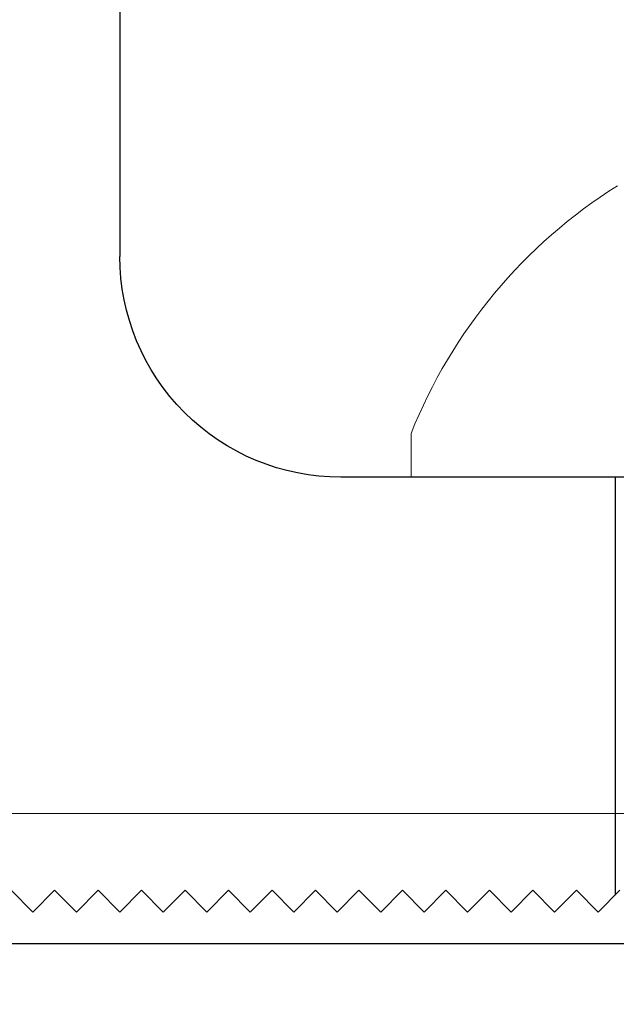
# Model space of a CAD drawing. Extents: x 4485 to 5135, y 3880 to 4093.
# Drawn here: x 4581 to 4581, y 3892 to 3893 of the extents above; entities that cross this region are included whole.
import ezdxf

# ---------------------------------------------------------------- set-up
doc = ezdxf.new("R2010")
doc.units = 0
doc.header["$LTSCALE"] = 250
doc.header["$MEASUREMENT"] = 0
doc.linetypes.add('HIDDEN', pattern=[0.375, 0.25, -0.125])
doc.linetypes.add('SLD-Solid', pattern=[0])
doc.layers.get('0').update_dxf_attribs({"color": 5, "linetype": 'CONTINUOUS', "lineweight": 20})
doc.layers.add('2', color=2, linetype='CONTINUOUS', lineweight=25)
doc.layers.add('Hidden', color=254, linetype='HIDDEN')

# ---------------------------------------------------------------- blocks, each defined once
blk = doc.blocks.new('A$C1D70119E')
for p, q in [((16.5, 16.152), (16.5, 7.54)), ((0, 5), (13.96, 5)), ((11, 0), (10.75, 0.25)), ((11, 0), (11.25, 0.25)), ((11.5, 0), (11.25, 0.25)), ((11.5, 0), (11.75, 0.25)), ((12, 0), (11.75, 0.25)), ((12, 0), (12.25, 0.25)), ((12.5, 0), (12.25, 0.25)), ((12.5, 0), (12.75, 0.25)), ((13, 0), (12.75, 0.25)), ((13, 0), (13.25, 0.25)), ((13.5, 0), (13.25, 0.25)), ((13.5, 0), (13.75, 0.25)), ((14, 0), (13.75, 0.25)), ((14, 0), (14.25, 0.25)), ((14.5, 0), (14.25, 0.25)), ((14.5, 0), (14.75, 0.25)), ((15, 0), (14.75, 0.25)), ((15, 0), (15.25, 0.25)), ((15.5, 0), (15.25, 0.25)), ((15.5, 0), (15.75, 0.25)), ((16, 0), (15.75, 0.25)), ((16, 0), (16.25, 0.25)), ((16.5, 0), (16.25, 0.25)), ((16.5, 0), (16.25, 0.25)), ((16.5, 0), (16.75, 0.25)), ((17, 0), (16.75, 0.25)), ((17, 0), (17.25, 0.25)), ((17.5, 0), (17.25, 0.25)), ((17.5, 0), (17.75, 0.25))]:
    blk.add_line(p, q)
blk.add_arc((13.96, 7.54), 2.54, 269.9995, 0)
at = {"layer": 'Hidden', "ltscale": 0.1}
blk.add_line((10.805, 5), (10.805, 0.195), dxfattribs=at)
blk = doc.blocks.new('A$C16650D6B')
at = {"color": 7, "linetype": 'SLD-Solid', "lineweight": 15}
for p, q in [((3.353, 0), (3.353, 5.55)), ((2.85, 0), (3.353, 0))]:
    blk.add_line(p, q, dxfattribs=at)
blk.add_arc((5.06, 5.55), 5.974, 212.1054, 248.2834, dxfattribs=at)

msp = doc.modelspace()

# ---------------------------------------------------------------- linework, layer by layer
msp.add_lwpolyline([(4575.60365, 3891.6456), (4575.60365, 3891.98935), (4582.05639, 3891.98935), (4582.05639, 3891.6456), (4575.60365, 3891.6456), (4575.60365, 3891.98935), (4575.60365, 3892.14683), (4582.05639, 3892.14683), (4582.05639, 3891.98935)])
at = {"layer": 'Hidden'}
msp.add_line((4582.05639, 3892.08777), (4575.60365, 3892.08777), dxfattribs=at)

# ---------------------------------------------------------------- block references
at = {"layer": '2', "xscale": -0.03937, "yscale": 0.03937, "zscale": 0.03937}
msp.add_blockref('A$C1D70119E', (4581.9146, 3892.10222), dxfattribs=at)
at = {"layer": '2', "xscale": 0.03937, "yscale": 0.03937, "zscale": 0.03937, "rotation": 270}
msp.add_blockref('A$C16650D6B', (4581.39684, 3892.43107), dxfattribs=at)

doc.saveas('drawing.dxf')
